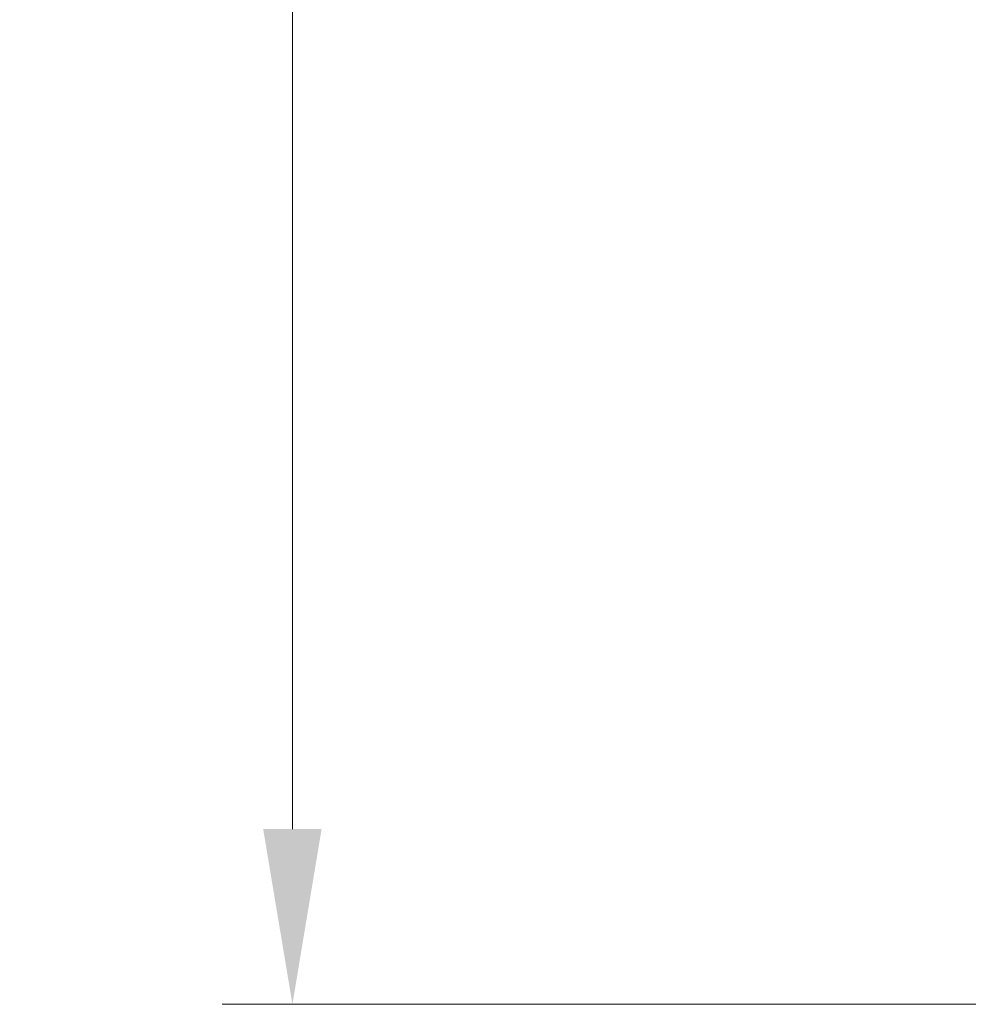
# Model space of a CAD drawing. Units: millimetres. Extents: x 109 to 5984, y 60 to 2168.
# Drawn here: x 3754 to 3856, y 932 to 1037 of the extents above; entities that cross this region are included whole.
import ezdxf

# ---------------------------------------------------------------- set-up
doc = ezdxf.new("R2010")
doc.units = ezdxf.units.MM
doc.header["$LTSCALE"] = 7.5
doc.layers.get('Defpoints').update_dxf_attribs({"lineweight": 25})
doc.layers.add('Dimension (ISO)', color=7, linetype='Continuous', lineweight=18)
doc.layers.add('Dimension (ISO) @ 1', color=7, linetype='Continuous', lineweight=18)
doc.styles.add('Note Text (TK)', font='txt')
doc.dimstyles.new('Default - Method 1b (TK)', dxfattribs={"dimscale": 7.5, "dimtxt": 2.5, "dimasz": 2.5, "dimexe": 1, "dimexo": 1.5, "dimgap": 1, "dimtad": 1, "dimtoh": 1, "dimrnd": 1e-08, "dimdsep": 46, "dimtxsty": 'Note Text (TK)', "dimcen": 0.09, "dimdle": 5, "dimclrd": 100, "dimclre": 100, "dimclrt": 7, "dimadec": 1, "dimazin": 1, "dimtfac": 1, "dimtmove": 0, "dimatfit": 3, "dimfxl": 0, "dimtolj": 1, "dimlwd": -1, "dimlwe": -1, "dimarcsym": 0})

# ---------------------------------------------------------------- blocks, each defined once
blk = doc.blocks.new('*D58')
at = {"layer": 'Defpoints', "color": 0, "transparency": 16777216}
for p in [(3897.83, 1414.28), (3783.32, 932.02), (3897.83, 932.02)]:
    blk.add_point(p, dxfattribs=at)
at = {"layer": 'Dimension (ISO)', "color": 100, "transparency": 16777216}
for p, q in [((3886.58, 1414.28), (3775.82, 1414.28)), ((3783.32, 1395.53), (3783.32, 950.77)), ((3886.58, 932.02), (3775.82, 932.02))]:
    blk.add_line(p, q, dxfattribs=at)
for points in [[(3780.19, 1395.53), (3786.44, 1395.53), (3783.32, 1414.28)], [(3780.19, 950.77), (3786.44, 950.77), (3783.32, 932.02)]]:
    blk.add_solid(points, dxfattribs=at)
at = {"layer": 'Dimension (ISO)', "color": 7, "transparency": 16777216, "insert": (3766.44, 1153.87), "char_height": 18.75, "attachment_point": 4, "rotation": 90, "style": 'Note Text (TK)'}
blk.add_mtext('\\A1;482', dxfattribs=at)

msp = doc.modelspace()

# ---------------------------------------------------------------- dimensions: what is measured, and where the dimension line sits
at = {"layer": 'Dimension (ISO) @ 1', "color": 100, "true_color": 0x00ff3f}
dim = msp.add_linear_dim(base=(3783.3172, 932.02), p1=(3897.8314, 1414.28), p2=(3897.8314, 932.02), angle=270, dimstyle='Default - Method 1b (TK)', override={"dimscale": 1, "dimtxt": 18.75, "dimasz": 18.75, "dimexe": 7.5, "dimexo": 11.25, "dimgap": 7.5, "dimtoh": 0, "dimdec": 0, "dimcen": 0.675, "dimtol": 0, "dimlim": 0, "dimtp": 0, "dimtm": 0, "dimtdec": 2, "dimtix": 0, "dimtofl": 0, "dimtmove": 0, "dimatfit": 1}, dxfattribs=at)
dim.commit()
dim.dimension.update_dxf_attribs({"geometry": '*D58', "text_midpoint": (3783.3172, 1173.15), "dimtype": 160})

doc.saveas('drawing.dxf')
